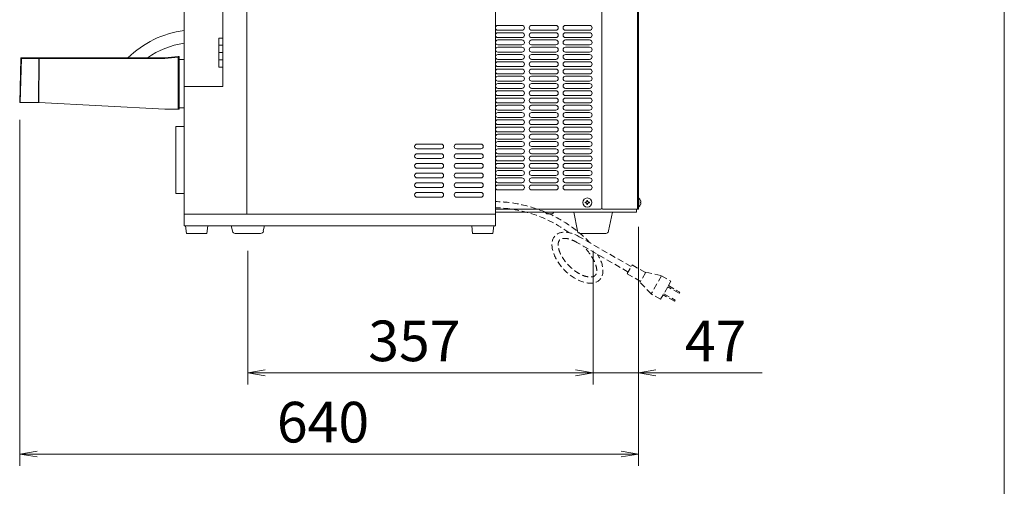
# Model space of a CAD drawing. Units: millimetres. Extents: x 5 to 5006, y 11 to 6853.
# Drawn here: x 3988 to 5006, y 793 to 1275 of the extents above; entities that cross this region are included whole.
import ezdxf

# ---------------------------------------------------------------- set-up
doc = ezdxf.new("R2010")
doc.units = ezdxf.units.MM
doc.linetypes.add('DASHED2', pattern=[9.525, 6.35, -3.175])
doc.layers.get('0').update_dxf_attribs({"lineweight": 18})
for name, color, linetype, lineweight in [('ACｺｰﾄﾞ', 252, 'DASHED2', 18), ('AM_5', 51, 'Continuous', 18), ('図面枠', 111, 'Continuous', 15), ('弱線', 133, 'Continuous', 9)]:
    doc.layers.add(name, color=color, linetype=linetype, lineweight=lineweight)
doc.styles.get("Standard").update_dxf_attribs({"font": 'simplex.shx', "bigfont": 'bigfont.shx'})

# ---------------------------------------------------------------- blocks, each defined once
blk = doc.blocks.new('A$C1F542F6C')
at = {"color": 0, "linetype": 'ByBlock', "lineweight": -2}
for p, q in [((68.586, -168.214), (67.086, -168.464)), ((68.586, -168.714), (67.086, -168.464)), ((67.086, -168.464), (68.586, -168.464)), ((95.336, -168.214), (96.836, -168.464)), ((95.336, -168.214), (96.836, -168.464)), ((95.336, -168.714), (96.836, -168.464)), ((96.836, -168.464), (95.336, -168.464)), ((95.336, -168.714), (96.836, -168.464)), ((96.836, -168.464), (95.336, -168.464)), ((102.252, -168.214), (100.752, -168.464)), ((102.252, -168.714), (100.752, -168.464)), ((100.752, -168.464), (102.252, -168.464)), ((48.919, -175.214), (47.419, -175.464)), ((48.919, -175.714), (47.419, -175.464)), ((47.419, -175.464), (48.919, -175.464)), ((99.252, -175.214), (100.752, -175.464)), ((99.252, -175.714), (100.752, -175.464)), ((100.752, -175.464), (99.252, -175.464))]:
    blk.add_line(p, q, dxfattribs=at)
at = {"layer": 'AM_5', "color": 4, "lineweight": 9}
for p, q in [((47.419, -146.672), (47.419, -176.464)), ((100.752, -155.88), (100.752, -169.464)), ((100.752, -155.88), (100.752, -176.464)), ((67.086, -157.964), (67.086, -169.464)), ((96.836, -157.964), (96.836, -169.464)), ((96.836, -157.964), (96.836, -169.464)), ((68.586, -168.464), (95.336, -168.464)), ((95.336, -168.464), (93.836, -168.464)), ((96.836, -168.464), (100.752, -168.464)), ((102.252, -168.464), (111.419, -168.464)), ((99.252, -175.464), (48.919, -175.464))]:
    blk.add_line(p, q, dxfattribs=at)
at = {"layer": '図面枠'}
blk.add_line((132.281, 41.682), (132.281, -243.404), dxfattribs=at)
at = {"layer": 'AM_5'}
for s, p in [('357', (77.461, -167.464)), ('47', (104.752, -167.464)), ('640', (69.586, -174.464))]:
    blk.add_text(s, height=3.5, dxfattribs=at).set_placement(p)

msp = doc.modelspace()

# ---------------------------------------------------------------- linework, layer by layer
at = {"extrusion": (0, 1, 0)}
for p, q in [((4626.8, 1738.9), (4626.8, 1078.9)), ((4626.8, 1737.9), (4626.8, 1079.9)), ((4627.8, 1079.9), (4627.8, 1737.9)), ((4589.8, 1079.9), (4589.8, 1322.9)), ((4589.8, 1079.9), (4589.8, 1321.9)), ((3989, 1234.9), (3987.8, 1189.4)), ((4007.7, 1235.4), (3989.8, 1235.4)), ((4137.8, 1235.4), (4008, 1235.4)), ((4151.8, 1236.8), (4137.9, 1235.4)), ((4152.8, 1182.4), (4152.8, 1236.4)), ((3987.8, 1189.4), (3988.4, 1189.4)), ((3988.4, 1189.4), (4007.2, 1189.4)), ((4007.2, 1189.4), (4007.5, 1189.4)), ((4007.5, 1189.4), (4007.7, 1189.4)), ((4137.8, 1182.4), (4007.7, 1189.4)), ((4151.8, 1182.4), (4137.8, 1182.4)), ((4627.8, 1090.6), (4628.1, 1090.6)), ((4628.1, 1081.2), (4628.1, 1090.6)), ((4572.7, 1086.2), (4572.8, 1086.2)), ((4572.8, 1085.6), (4572.7, 1085.6)), ((4574.5, 1087.9), (4574.5, 1088.1)), ((4574.5, 1083.8), (4574.5, 1083.9)), ((4575.1, 1088.1), (4575.1, 1087.9)), ((4575.1, 1083.9), (4575.1, 1083.8)), ((4576.8, 1086.2), (4577, 1086.2)), ((4577, 1085.6), (4576.8, 1085.6)), ((4588.8, 1078.9), (4589.8, 1079.9)), ((4590.8, 1078.9), (4589.8, 1079.9)), ((4626.8, 1087.7), (4626.8, 1087.7)), ((4626.8, 1084.1), (4626.8, 1084.1)), ((4627.8, 1079.9), (4626.8, 1079.9)), ((4626.8, 1079.9), (4626.8, 1078.9)), ((4627.8, 1081.2), (4628.1, 1081.2)), ((4627.8, 1078.9), (4627.8, 1079.9)), ((4629.9, 1088.1), (4629.9, 1088.1)), ((4629.9, 1086.2), (4630, 1086.2)), ((4630, 1085.6), (4629.9, 1085.6)), ((4629.9, 1083.8), (4629.9, 1083.8)), ((4532.9, 1074.3), (4531.3, 1075.9)), ((4538.8, 1074.3), (4532.9, 1074.3)), ((4538.8, 1074.3), (4540.3, 1075.9)), ((4564.8, 1056.5), (4560.8, 1075.9)), ((4626.8, 1078.9), (4590.8, 1078.9)), ((4596.8, 1056.5), (4600.8, 1075.9)), ((4625.8, 1075.9), (4625.8, 1078.9)), ((4627.8, 1078.9), (4626.8, 1078.9)), ((4210.8, 1053.9), (4236.9, 1053.9)), ((4567.8, 1053.9), (4593.9, 1053.9))]:
    msp.add_line(p, q, dxfattribs=at)
for p, q in [((4157.8, 1711.9), (4157.8, 1073.9)), ((4222.8, 1073.9), (4222.8, 1712.9)), ((4479.8, 1061.9), (4479.8, 1714.4)), ((4197.8, 1205.9), (4197.8, 1511.9)), ((4193.8, 1255.9), (4193.8, 1225.9)), ((4197.8, 1255.9), (4193.8, 1255.9)), ((4197.8, 1255.9), (4197.8, 1225.9)), ((4197.8, 1248.4), (4193.8, 1248.4)), ((4157.8, 1233.9), (4152.8, 1233.9)), ((4152.8, 1183.9), (4152.8, 1233.9)), ((4197.8, 1240.9), (4193.8, 1240.9)), ((4197.8, 1233.4), (4193.8, 1233.4)), ((4197.8, 1225.9), (4193.8, 1225.9)), ((4197.8, 1205.9), (4157.8, 1205.9)), ((4152.8, 1183.9), (4157.8, 1183.9)), ((4149.3, 1095.4), (4149.3, 1164.4)), ((4149.3, 1164.4), (4157.8, 1164.4)), ((4157.8, 1164.4), (4157.8, 1095.4)), ((4157.8, 1095.4), (4149.3, 1095.4)), ((4157.8, 1073.9), (4157.8, 1061.9)), ((4157.8, 1073.9), (4479.8, 1073.9)), ((4157.8, 1061.9), (4479.8, 1061.9)), ((4159.3, 1061.9), (4160.3, 1053.9)), ((4182.3, 1061.9), (4181.3, 1053.9)), ((4455.3, 1061.9), (4456.3, 1053.9)), ((4478.3, 1061.9), (4477.3, 1053.9)), ((4160.3, 1053.9), (4181.3, 1053.9)), ((4456.3, 1053.9), (4477.3, 1053.9))]:
    msp.add_line(p, q)
at = {"extrusion": (1e-16, 1, 0)}
for p, q in [((4479.8, 1078.9), (4588.8, 1078.9)), ((4479.8, 1075.9), (4625.8, 1075.9)), ((4207.8, 1056.5), (4206.7, 1061.9)), ((4239.8, 1056.5), (4240.9, 1061.9))]:
    msp.add_line(p, q, dxfattribs=at)
msp.add_circle((4574.8, 1085.9), 4.7)
for centre, radius, start, end in [((4171, 1163.1), 101.5, 97.4873, 134.5824), ((4171, 1163.1), 88.5, 98.595, 125.2265), ((4152.3, 1236.4), 0.5, 0.0001, 95.7101), ((4624.2, 1085.9), 6.1, 20.6378, 50.3981), ((4624.2, 1085.9), 6.1, 309.6019, 339.3622), ((4624.2, 1085.9), 6.09, 19.3932, 20.6013), ((4624.2, 1085.9), 6.09, 339.3987, 340.6068), ((4210.8, 1056.9), 3, 188.1301, 270), ((4236.9, 1056.9), 3, 270, 351.8699), ((4567.8, 1056.9), 3, 188.1301, 270), ((4593.9, 1056.9), 3, 270, 351.8699)]:
    msp.add_arc(centre, radius, start, end)
for centre, major_axis, ratio, start_param, end_param in [((4137.8, 1236.4), (0.05, -0.999), 0.999998, 6.233361, 6.333009), ((4576.7, 1085.9), (0, 5.48), 0.726582, 1.513968, 1.627625), ((4574.8, 1084.1), (5.48, 0), 0.726582, 1.513968, 1.627625), ((4574.8, 1087.7), (5.48, 0), 0.726582, 4.655561, 4.769217), ((4573, 1085.9), (0, 5.48), 0.726582, 4.655561, 4.769217), ((4626.2, 1085.9), (0, 5.48), 0.68708, 4.655561, 4.769217)]:
    msp.add_ellipse(centre, major_axis=major_axis, ratio=ratio, start_param=start_param, end_param=end_param)
for points, knots in [([(3989.5, 1235.4), (3989.4, 1235.4), (3989.3, 1235.4), (3989.1, 1235.2), (3989, 1235), (3989, 1234.9)], [0, 0, 0, 0, 0.5, 0.5, 1, 1, 1, 1]), ([(4008, 1235.4), (4008, 1235.4), (4007.9, 1235.4), (4007.9, 1235.4), (4007.8, 1235.4), (4007.8, 1235.4), (4007.8, 1235.4), (4007.7, 1235.4)], [0, 0, 0, 0, 0.201345, 0.400674, 0.599326, 0.798655, 1, 1, 1, 1]), ([(4151.8, 1236.8), (4151.8, 1236.8), (4151.8, 1236.8), (4151.9, 1236.8), (4151.9, 1236.8), (4152, 1236.8), (4152, 1236.8), (4152, 1236.8), (4152.1, 1236.8), (4152.1, 1236.8), (4152.2, 1236.8), (4152.2, 1236.8), (4152.3, 1236.9), (4152.3, 1236.9), (4152.3, 1236.9), (4152.3, 1236.9)], [0, 0, 0, 0, 0.0612683, 0.1230835, 0.1853887, 0.2480745, 0.3110019, 0.374024, 0.4370078, 0.4998549, 0.6248582, 0.7499082, 0.8609828, 0.9308549, 0.9999882, 0.9999882, 0.9999882, 0.9999882]), ([(4151.8, 1182.4), (4152, 1182.4), (4152.1, 1182.4), (4152.3, 1182.4), (4152.4, 1182.4), (4152.6, 1182.4), (4152.7, 1182.4), (4152.8, 1182.4), (4152.8, 1182.4), (4152.8, 1182.4)], [-1.575741, -1.575741, -1.575741, -1.575741, -1.178189, -1.178189, -0.787934, -0.787934, -0.397621, -0.397621, 0, 0, 0, 0]), ([(4572.8, 1086.2), (4572.9, 1086.2), (4573, 1086.2), (4573.3, 1086.3), (4573.4, 1086.3), (4573.7, 1086.5), (4573.9, 1086.6), (4574.2, 1086.9), (4574.3, 1087), (4574.4, 1087.3), (4574.4, 1087.5), (4574.5, 1087.7), (4574.5, 1087.8), (4574.5, 1087.9)], [-1.675345, -1.675345, -1.675345, -1.675345, -1.450642, -1.450642, -1.217055, -1.217055, -0.943817, -0.943817, -0.673741, -0.673741, -0.391684, -0.391684, 0, 0, 0, 0]), ([(4574.5, 1083.9), (4574.5, 1084), (4574.5, 1084.1), (4574.4, 1084.3), (4574.4, 1084.5), (4574.3, 1084.8), (4574.2, 1084.9), (4573.9, 1085.3), (4573.7, 1085.4), (4573.4, 1085.5), (4573.3, 1085.5), (4573, 1085.6), (4572.9, 1085.6), (4572.8, 1085.6)], [-1.890871, -1.890871, -1.890871, -1.890871, -1.50424, -1.50424, -1.223431, -1.223431, -0.953219, -0.953219, -0.679877, -0.679877, -0.391634, -0.391634, 0, 0, 0, 0]), ([(4576.8, 1086.2), (4576.7, 1086.2), (4576.6, 1086.2), (4576.3, 1086.3), (4576.2, 1086.3), (4575.9, 1086.5), (4575.8, 1086.6), (4575.5, 1086.9), (4575.4, 1087), (4575.2, 1087.3), (4575.2, 1087.5), (4575.1, 1087.7), (4575.1, 1087.8), (4575.1, 1087.9)], [0, 0, 0, 0, 0.389025, 0.389025, 0.797138, 0.797138, 1.278707, 1.278707, 1.755318, 1.755318, 2.251681, 2.251681, 2.937173, 2.937173, 2.937173, 2.937173]), ([(4576.8, 1085.6), (4576.7, 1085.6), (4576.6, 1085.6), (4576.4, 1085.5), (4576.2, 1085.5), (4575.9, 1085.4), (4575.8, 1085.3), (4575.5, 1084.9), (4575.4, 1084.8), (4575.2, 1084.5), (4575.2, 1084.3), (4575.1, 1084.1), (4575.1, 1084), (4575.1, 1083.9)], [-1.890871, -1.890871, -1.890871, -1.890871, -1.50424, -1.50424, -1.223431, -1.223431, -0.953219, -0.953219, -0.679877, -0.679877, -0.391634, -0.391634, 0, 0, 0, 0]), ([(4630, 1086.2), (4630, 1086.2), (4630.1, 1086.2), (4630.1, 1086.3), (4630.1, 1086.3), (4630.2, 1086.5), (4630.2, 1086.6), (4630.2, 1086.9), (4630.2, 1087), (4630.1, 1087.3), (4630.1, 1087.5), (4630.1, 1087.7), (4630, 1087.8), (4630, 1087.9)], [-1.675345, -1.675345, -1.675345, -1.675345, -1.450642, -1.450642, -1.217055, -1.217055, -0.943817, -0.943817, -0.673741, -0.673741, -0.391684, -0.391684, 0, 0, 0, 0]), ([(4630, 1083.9), (4630, 1084), (4630.1, 1084.1), (4630.1, 1084.3), (4630.1, 1084.5), (4630.2, 1084.8), (4630.2, 1084.9), (4630.2, 1085.3), (4630.2, 1085.4), (4630.1, 1085.5), (4630.1, 1085.5), (4630.1, 1085.6), (4630, 1085.6), (4630, 1085.6)], [-1.890871, -1.890871, -1.890871, -1.890871, -1.50424, -1.50424, -1.223431, -1.223431, -0.953219, -0.953219, -0.679877, -0.679877, -0.391634, -0.391634, 0, 0, 0, 0]), ([(4630, 1085.6), (4630, 1085.6), (4630.1, 1085.6), (4630.1, 1085.5), (4630.1, 1085.5), (4630.1, 1085.5)], [-1.8908712, -1.8908712, -1.8908712, -1.8908712, -1.5042399, -1.5042399, -1.4304515, -1.4304515, -1.4304515, -1.4304515]), ([(4630.2, 1084.7), (4630.2, 1084.7), (4630.2, 1084.7), (4630.1, 1084.5), (4630.1, 1084.4), (4630.1, 1084.3)], [-0.7399709, -0.7399709, -0.7399709, -0.7399709, -0.6798767, -0.6798767, -0.4660612, -0.4660612, -0.4660612, -0.4660612]), ([(4630.2, 1085.4), (4630.2, 1085.3), (4630.2, 1085.2), (4630.2, 1085.1), (4630.2, 1085.1), (4630.2, 1085.1)], [-1.1639067, -1.1639067, -1.1639067, -1.1639067, -0.9532191, -0.9532191, -0.9528282, -0.9528282, -0.9528282, -0.9528282])]:
    msp.add_open_spline(points, degree=3, knots=knots)
msp.add_open_spline([(3989.8, 1235.4), (3989.6, 1235.4), (3989.5, 1235.4), (3989.5, 1235.4)], degree=3)
at = {"layer": 'ACｺｰﾄﾞ'}
for p, q in [((4620.2, 1019.7), (4567.8, 1049.9)), ((4617, 1014.1), (4564.6, 1044.4)), ((4635, 1013.4), (4629.8, 1004.4)), ((4651.7, 1010.2), (4640.9, 991.5))]:
    msp.add_line(p, q, dxfattribs=at)
at = {"layer": 'ACｺｰﾄﾞ', "elevation": 0}
msp.add_lwpolyline([(4616, 1012.4), (4621.2, 1021.4), (4635, 1013.4), (4635.4, 1014.1), (4651.7, 1010.2), (4661.4, 1004.6), (4658.7, 1000), (4670.5, 993.2), (4669.9, 992.1), (4658.1, 998.9), (4653.9, 991.7), (4665.7, 984.9), (4665.1, 983.8), (4653.3, 990.6), (4650.6, 985.9), (4640.9, 991.5), (4629.4, 1003.7), (4629.8, 1004.4), (4616, 1012.4)], close=True, dxfattribs=at)
at = {"layer": 'ACｺｰﾄﾞ'}
for radius, start in [(133.3, 53.8736), (139.7, 43.9783)]:
    msp.add_arc((4477.3, 947.2), radius, start, 88.8984, dxfattribs=at)
msp.add_ellipse((4564.7, 1028.9), major_axis=(-22.9, 22.9), ratio=0.571801, start_param=5.115187, end_param=10.604144, dxfattribs=at)
msp.add_open_spline([(4564.4, 1044.5), (4563.2, 1045.2), (4562, 1045.8), (4559.1, 1047.2), (4557.5, 1047.8), (4554.4, 1048.6), (4553, 1048.8), (4550.9, 1048.9), (4550.1, 1048.8), (4548.6, 1048.6), (4548.1, 1048.4), (4547.1, 1047.9), (4546.8, 1047.7), (4546.1, 1047.1), (4545.9, 1046.7), (4545.4, 1045.9), (4545.2, 1045.3), (4544.8, 1044), (4544.7, 1043.3), (4544.7, 1041.5), (4544.8, 1040.4), (4545.2, 1038.2), (4545.5, 1037), (4546.4, 1034.5), (4547, 1033.2), (4548.7, 1029.9), (4550, 1027.8), (4553, 1023.7), (4554.7, 1021.8), (4558.4, 1018.2), (4560.4, 1016.5), (4564.4, 1013.6), (4566.5, 1012.4), (4570.5, 1010.5), (4572.4, 1009.8), (4575.5, 1009.1), (4576.7, 1009), (4578.8, 1008.9), (4579.7, 1009), (4581, 1009.3), (4581.5, 1009.5), (4582.3, 1009.9), (4582.6, 1010.2), (4583.2, 1010.7), (4583.5, 1011), (4583.9, 1011.7), (4584.1, 1012.2), (4584.4, 1013.2), (4584.6, 1013.8), (4584.7, 1015.3), (4584.7, 1016.1), (4584.5, 1017.9), (4584.3, 1018.9), (4583.6, 1021.6), (4583, 1023.3), (4581.3, 1026.9), (4580.3, 1028.7), (4578.1, 1031.9), (4575.7, 1035.6), (4571.3, 1040.5)], degree=3, knots=[1.973594, 1.973594, 1.973594, 1.973594, 2.134448, 2.134448, 2.362082, 2.362082, 2.589715, 2.589715, 2.767523, 2.767523, 2.94533, 2.94533, 3.123138, 3.123138, 3.300946, 3.300946, 3.478754, 3.478754, 3.656561, 3.656561, 3.834369, 3.834369, 4.012177, 4.012177, 4.189984, 4.189984, 4.460485, 4.460485, 4.730985, 4.730985, 5.001486, 5.001486, 5.271986, 5.271986, 5.542486, 5.542486, 5.741922, 5.741922, 5.941358, 5.941358, 6.100154, 6.100154, 6.258951, 6.258951, 6.417747, 6.417747, 6.576544, 6.576544, 6.73534, 6.73534, 6.894136, 6.894136, 7.052933, 7.052933, 7.292464, 7.292464, 7.531996, 7.531996, 7.713645, 7.713645, 7.713645, 7.713645], dxfattribs=at)
at = {"layer": '弱線', "extrusion": (0, 1, 0)}
for p, q in [((3989.6, 1234.9), (3988.4, 1189.4)), ((4007.5, 1234.9), (3989.6, 1234.9)), ((4007.2, 1189.4), (4007.5, 1234.9)), ((4007.7, 1189.4), (4008, 1234.9)), ((4008, 1235.4), (4008, 1234.9)), ((4008, 1234.9), (4137.8, 1234.9)), ((4008, 1234.9), (4008, 1234.9)), ((4137.9, 1234.9), (4137.8, 1234.9)), ((4137.9, 1234.9), (4151.8, 1236.3)), ((4151.8, 1236.3), (4151.8, 1182.4))]:
    msp.add_line(p, q, dxfattribs=at)
at = {"layer": '弱線'}
for p, q in [((4423.8, 1146.4), (4398.8, 1146.4)), ((4423.8, 1141.4), (4398.8, 1141.4)), ((4437.3, 1143.9), (4437.3, 1143.9)), ((4439.8, 1146.4), (4464.8, 1146.4)), ((4439.8, 1141.4), (4464.8, 1141.4)), ((4467.3, 1143.9), (4467.3, 1143.9)), ((4396.3, 1133.9), (4396.3, 1133.9)), ((4423.8, 1136.4), (4398.8, 1136.4)), ((4423.8, 1131.4), (4398.8, 1131.4)), ((4426.3, 1133.9), (4426.3, 1133.9)), ((4437.3, 1133.9), (4437.3, 1133.9)), ((4439.8, 1136.4), (4464.8, 1136.4)), ((4439.8, 1131.4), (4464.8, 1131.4)), ((4467.3, 1133.9), (4467.3, 1133.9)), ((4396.3, 1123.9), (4396.3, 1123.9)), ((4423.8, 1126.4), (4398.8, 1126.4)), ((4423.8, 1121.4), (4398.8, 1121.4)), ((4426.3, 1123.9), (4426.3, 1123.9)), ((4437.3, 1123.9), (4437.3, 1123.9)), ((4439.8, 1126.4), (4464.8, 1126.4)), ((4439.8, 1121.4), (4464.8, 1121.4)), ((4467.3, 1123.9), (4467.3, 1123.9)), ((4396.3, 1113.9), (4396.3, 1113.9)), ((4423.8, 1116.4), (4398.8, 1116.4)), ((4423.8, 1111.4), (4398.8, 1111.4)), ((4426.3, 1113.9), (4426.3, 1113.9)), ((4437.3, 1113.9), (4437.3, 1113.9)), ((4439.8, 1116.4), (4464.8, 1116.4)), ((4439.8, 1111.4), (4464.8, 1111.4)), ((4467.3, 1113.9), (4467.3, 1113.9)), ((4396.3, 1103.9), (4396.3, 1103.9)), ((4423.8, 1106.4), (4398.8, 1106.4)), ((4423.8, 1101.4), (4398.8, 1101.4)), ((4426.3, 1103.9), (4426.3, 1103.9)), ((4437.3, 1103.9), (4437.3, 1103.9)), ((4439.8, 1106.4), (4464.8, 1106.4)), ((4439.8, 1101.4), (4464.8, 1101.4)), ((4467.3, 1103.9), (4467.3, 1103.9)), ((4396.3, 1093.9), (4396.3, 1093.9)), ((4423.8, 1096.4), (4398.8, 1096.4)), ((4423.8, 1091.4), (4398.8, 1091.4)), ((4426.3, 1093.9), (4426.3, 1093.9)), ((4437.3, 1093.9), (4437.3, 1093.9)), ((4439.8, 1096.4), (4464.8, 1096.4)), ((4439.8, 1091.4), (4464.8, 1091.4)), ((4467.3, 1093.9), (4467.3, 1093.9))]:
    msp.add_line(p, q, dxfattribs=at)
for points in [[(4507.3, 1263.9), (4482.3, 1263.9, -0.414214), (4479.8, 1266.4, -0.414214), (4482.3, 1268.9), (4507.3, 1268.9, -0.414214), (4509.8, 1266.4, -0.414214)], [(4542.3, 1263.9), (4517.3, 1263.9, -0.414214), (4514.8, 1266.4, -0.414214), (4517.3, 1268.9), (4542.3, 1268.9, -0.414214), (4544.8, 1266.4, -0.414214)], [(4577.3, 1263.9), (4552.3, 1263.9, -0.414214), (4549.8, 1266.4, -0.414214), (4552.3, 1268.9), (4577.3, 1268.9, -0.414214), (4579.8, 1266.4, -0.414214)], [(4507.3, 1256.4), (4482.3, 1256.4, -0.414214), (4479.8, 1258.9, -0.414214), (4482.3, 1261.4), (4507.3, 1261.4, -0.414214), (4509.8, 1258.9, -0.414214)], [(4507.3, 1248.9), (4482.3, 1248.9, -0.414214), (4479.8, 1251.4, -0.414214), (4482.3, 1253.9), (4507.3, 1253.9, -0.414214), (4509.8, 1251.4, -0.414214)], [(4542.3, 1256.4), (4517.3, 1256.4, -0.414214), (4514.8, 1258.9, -0.414214), (4517.3, 1261.4), (4542.3, 1261.4, -0.414214), (4544.8, 1258.9, -0.414214)], [(4542.3, 1248.9), (4517.3, 1248.9, -0.414214), (4514.8, 1251.4, -0.414214), (4517.3, 1253.9), (4542.3, 1253.9, -0.414214), (4544.8, 1251.4, -0.414214)], [(4577.3, 1256.4), (4552.3, 1256.4, -0.414214), (4549.8, 1258.9, -0.414214), (4552.3, 1261.4), (4577.3, 1261.4, -0.414214), (4579.8, 1258.9, -0.414214)], [(4577.3, 1248.9), (4552.3, 1248.9, -0.414214), (4549.8, 1251.4, -0.414214), (4552.3, 1253.9), (4577.3, 1253.9, -0.414214), (4579.8, 1251.4, -0.414214)], [(4507.3, 1241.4), (4482.3, 1241.4, -0.414214), (4479.8, 1243.9, -0.414214), (4482.3, 1246.4), (4507.3, 1246.4, -0.414214), (4509.8, 1243.9, -0.414214)], [(4542.3, 1241.4), (4517.3, 1241.4, -0.414214), (4514.8, 1243.9, -0.414214), (4517.3, 1246.4), (4542.3, 1246.4, -0.414214), (4544.8, 1243.9, -0.414214)], [(4577.3, 1241.4), (4552.3, 1241.4, -0.414214), (4549.8, 1243.9, -0.414214), (4552.3, 1246.4), (4577.3, 1246.4, -0.414214), (4579.8, 1243.9, -0.414214)], [(4507.3, 1233.9), (4482.3, 1233.9, -0.414214), (4479.8, 1236.4, -0.414214), (4482.3, 1238.9), (4507.3, 1238.9, -0.414214), (4509.8, 1236.4, -0.414214)], [(4542.3, 1233.9), (4517.3, 1233.9, -0.414214), (4514.8, 1236.4, -0.414214), (4517.3, 1238.9), (4542.3, 1238.9, -0.414214), (4544.8, 1236.4, -0.414214)], [(4577.3, 1233.9), (4552.3, 1233.9, -0.414214), (4549.8, 1236.4, -0.414214), (4552.3, 1238.9), (4577.3, 1238.9, -0.414214), (4579.8, 1236.4, -0.414214)], [(4507.3, 1226.4), (4482.3, 1226.4, -0.414214), (4479.8, 1228.9, -0.414214), (4482.3, 1231.4), (4507.3, 1231.4, -0.414214), (4509.8, 1228.9, -0.414214)], [(4507.3, 1218.9), (4482.3, 1218.9, -0.414214), (4479.8, 1221.4, -0.414214), (4482.3, 1223.9), (4507.3, 1223.9, -0.414214), (4509.8, 1221.4, -0.414214)], [(4542.3, 1226.4), (4517.3, 1226.4, -0.414214), (4514.8, 1228.9, -0.414214), (4517.3, 1231.4), (4542.3, 1231.4, -0.414214), (4544.8, 1228.9, -0.414214)], [(4542.3, 1218.9), (4517.3, 1218.9, -0.414214), (4514.8, 1221.4, -0.414214), (4517.3, 1223.9), (4542.3, 1223.9, -0.414214), (4544.8, 1221.4, -0.414214)], [(4577.3, 1226.4), (4552.3, 1226.4, -0.414214), (4549.8, 1228.9, -0.414214), (4552.3, 1231.4), (4577.3, 1231.4, -0.414214), (4579.8, 1228.9, -0.414214)], [(4577.3, 1218.9), (4552.3, 1218.9, -0.414214), (4549.8, 1221.4, -0.414214), (4552.3, 1223.9), (4577.3, 1223.9, -0.414214), (4579.8, 1221.4, -0.414214)], [(4507.3, 1211.4), (4482.3, 1211.4, -0.414214), (4479.8, 1213.9, -0.414214), (4482.3, 1216.4), (4507.3, 1216.4, -0.414214), (4509.8, 1213.9, -0.414214)], [(4542.3, 1211.4), (4517.3, 1211.4, -0.414214), (4514.8, 1213.9, -0.414214), (4517.3, 1216.4), (4542.3, 1216.4, -0.414214), (4544.8, 1213.9, -0.414214)], [(4577.3, 1211.4), (4552.3, 1211.4, -0.414214), (4549.8, 1213.9, -0.414214), (4552.3, 1216.4), (4577.3, 1216.4, -0.414214), (4579.8, 1213.9, -0.414214)], [(4507.3, 1203.9), (4482.3, 1203.9, -0.414214), (4479.8, 1206.4, -0.414214), (4482.3, 1208.9), (4507.3, 1208.9, -0.414214), (4509.8, 1206.4, -0.414214)], [(4542.3, 1203.9), (4517.3, 1203.9, -0.414214), (4514.8, 1206.4, -0.414214), (4517.3, 1208.9), (4542.3, 1208.9, -0.414214), (4544.8, 1206.4, -0.414214)], [(4577.3, 1203.9), (4552.3, 1203.9, -0.414214), (4549.8, 1206.4, -0.414214), (4552.3, 1208.9), (4577.3, 1208.9, -0.414214), (4579.8, 1206.4, -0.414214)], [(4507.3, 1196.4), (4482.3, 1196.4, -0.414214), (4479.8, 1198.9, -0.414214), (4482.3, 1201.4), (4507.3, 1201.4, -0.414214), (4509.8, 1198.9, -0.414214)], [(4507.3, 1188.9), (4482.3, 1188.9, -0.414214), (4479.8, 1191.4, -0.414214), (4482.3, 1193.9), (4507.3, 1193.9, -0.414214), (4509.8, 1191.4, -0.414214)], [(4542.3, 1196.4), (4517.3, 1196.4, -0.414214), (4514.8, 1198.9, -0.414214), (4517.3, 1201.4), (4542.3, 1201.4, -0.414214), (4544.8, 1198.9, -0.414214)], [(4542.3, 1188.9), (4517.3, 1188.9, -0.414214), (4514.8, 1191.4, -0.414214), (4517.3, 1193.9), (4542.3, 1193.9, -0.414214), (4544.8, 1191.4, -0.414214)], [(4577.3, 1196.4), (4552.3, 1196.4, -0.414214), (4549.8, 1198.9, -0.414214), (4552.3, 1201.4), (4577.3, 1201.4, -0.414214), (4579.8, 1198.9, -0.414214)], [(4577.3, 1188.9), (4552.3, 1188.9, -0.414214), (4549.8, 1191.4, -0.414214), (4552.3, 1193.9), (4577.3, 1193.9, -0.414214), (4579.8, 1191.4, -0.414214)], [(4507.3, 1181.4), (4482.3, 1181.4, -0.414214), (4479.8, 1183.9, -0.414214), (4482.3, 1186.4), (4507.3, 1186.4, -0.414214), (4509.8, 1183.9, -0.414214)], [(4542.3, 1181.4), (4517.3, 1181.4, -0.414214), (4514.8, 1183.9, -0.414214), (4517.3, 1186.4), (4542.3, 1186.4, -0.414214), (4544.8, 1183.9, -0.414214)], [(4577.3, 1181.4), (4552.3, 1181.4, -0.414214), (4549.8, 1183.9, -0.414214), (4552.3, 1186.4), (4577.3, 1186.4, -0.414214), (4579.8, 1183.9, -0.414214)], [(4507.3, 1173.9), (4482.3, 1173.9, -0.414214), (4479.8, 1176.4, -0.414214), (4482.3, 1178.9), (4507.3, 1178.9, -0.414214), (4509.8, 1176.4, -0.414214)], [(4507.3, 1166.4), (4482.3, 1166.4, -0.414214), (4479.8, 1168.9, -0.414214), (4482.3, 1171.4), (4507.3, 1171.4, -0.414214), (4509.8, 1168.9, -0.414214)], [(4542.3, 1173.9), (4517.3, 1173.9, -0.414214), (4514.8, 1176.4, -0.414214), (4517.3, 1178.9), (4542.3, 1178.9, -0.414214), (4544.8, 1176.4, -0.414214)], [(4542.3, 1166.4), (4517.3, 1166.4, -0.414214), (4514.8, 1168.9, -0.414214), (4517.3, 1171.4), (4542.3, 1171.4, -0.414214), (4544.8, 1168.9, -0.414214)], [(4577.3, 1173.9), (4552.3, 1173.9, -0.414214), (4549.8, 1176.4, -0.414214), (4552.3, 1178.9), (4577.3, 1178.9, -0.414214), (4579.8, 1176.4, -0.414214)], [(4577.3, 1166.4), (4552.3, 1166.4, -0.414214), (4549.8, 1168.9, -0.414214), (4552.3, 1171.4), (4577.3, 1171.4, -0.414214), (4579.8, 1168.9, -0.414214)], [(4507.3, 1158.9), (4482.3, 1158.9, -0.414214), (4479.8, 1161.4, -0.414214), (4482.3, 1163.9), (4507.3, 1163.9, -0.414214), (4509.8, 1161.4, -0.414214)], [(4542.3, 1158.9), (4517.3, 1158.9, -0.414214), (4514.8, 1161.4, -0.414214), (4517.3, 1163.9), (4542.3, 1163.9, -0.414214), (4544.8, 1161.4, -0.414214)], [(4577.3, 1158.9), (4552.3, 1158.9, -0.414214), (4549.8, 1161.4, -0.414214), (4552.3, 1163.9), (4577.3, 1163.9, -0.414214), (4579.8, 1161.4, -0.414214)], [(4507.3, 1151.4), (4482.3, 1151.4, -0.414214), (4479.8, 1153.9, -0.414214), (4482.3, 1156.4), (4507.3, 1156.4, -0.414214), (4509.8, 1153.9, -0.414214)], [(4542.3, 1151.4), (4517.3, 1151.4, -0.414214), (4514.8, 1153.9, -0.414214), (4517.3, 1156.4), (4542.3, 1156.4, -0.414214), (4544.8, 1153.9, -0.414214)], [(4577.3, 1151.4), (4552.3, 1151.4, -0.414214), (4549.8, 1153.9, -0.414214), (4552.3, 1156.4), (4577.3, 1156.4, -0.414214), (4579.8, 1153.9, -0.414214)], [(4507.3, 1143.9), (4482.3, 1143.9, -0.414214), (4479.8, 1146.4, -0.414214), (4482.3, 1148.9), (4507.3, 1148.9, -0.414214), (4509.8, 1146.4, -0.414214)], [(4507.3, 1136.4), (4482.3, 1136.4, -0.414214), (4479.8, 1138.9, -0.414214), (4482.3, 1141.4), (4507.3, 1141.4, -0.414214), (4509.8, 1138.9, -0.414214)], [(4542.3, 1143.9), (4517.3, 1143.9, -0.414214), (4514.8, 1146.4, -0.414214), (4517.3, 1148.9), (4542.3, 1148.9, -0.414214), (4544.8, 1146.4, -0.414214)], [(4542.3, 1136.4), (4517.3, 1136.4, -0.414214), (4514.8, 1138.9, -0.414214), (4517.3, 1141.4), (4542.3, 1141.4, -0.414214), (4544.8, 1138.9, -0.414214)], [(4577.3, 1143.9), (4552.3, 1143.9, -0.414214), (4549.8, 1146.4, -0.414214), (4552.3, 1148.9), (4577.3, 1148.9, -0.414214), (4579.8, 1146.4, -0.414214)], [(4577.3, 1136.4), (4552.3, 1136.4, -0.414214), (4549.8, 1138.9, -0.414214), (4552.3, 1141.4), (4577.3, 1141.4, -0.414214), (4579.8, 1138.9, -0.414214)], [(4507.3, 1128.9), (4482.3, 1128.9, -0.414214), (4479.8, 1131.4, -0.414214), (4482.3, 1133.9), (4507.3, 1133.9, -0.414214), (4509.8, 1131.4, -0.414214)], [(4542.3, 1128.9), (4517.3, 1128.9, -0.414214), (4514.8, 1131.4, -0.414214), (4517.3, 1133.9), (4542.3, 1133.9, -0.414214), (4544.8, 1131.4, -0.414214)], [(4577.3, 1128.9), (4552.3, 1128.9, -0.414214), (4549.8, 1131.4, -0.414214), (4552.3, 1133.9), (4577.3, 1133.9, -0.414214), (4579.8, 1131.4, -0.414214)], [(4507.3, 1121.4), (4482.3, 1121.4, -0.414214), (4479.8, 1123.9, -0.414214), (4482.3, 1126.4), (4507.3, 1126.4, -0.414214), (4509.8, 1123.9, -0.414214)], [(4542.3, 1121.4), (4517.3, 1121.4, -0.414214), (4514.8, 1123.9, -0.414214), (4517.3, 1126.4), (4542.3, 1126.4, -0.414214), (4544.8, 1123.9, -0.414214)], [(4577.3, 1121.4), (4552.3, 1121.4, -0.414214), (4549.8, 1123.9, -0.414214), (4552.3, 1126.4), (4577.3, 1126.4, -0.414214), (4579.8, 1123.9, -0.414214)], [(4507.3, 1113.9), (4482.3, 1113.9, -0.414214), (4479.8, 1116.4, -0.414214), (4482.3, 1118.9), (4507.3, 1118.9, -0.414214), (4509.8, 1116.4, -0.414214)], [(4507.3, 1106.4), (4482.3, 1106.4, -0.414214), (4479.8, 1108.9, -0.414214), (4482.3, 1111.4), (4507.3, 1111.4, -0.414214), (4509.8, 1108.9, -0.414214)], [(4542.3, 1113.9), (4517.3, 1113.9, -0.414214), (4514.8, 1116.4, -0.414214), (4517.3, 1118.9), (4542.3, 1118.9, -0.414214), (4544.8, 1116.4, -0.414214)], [(4542.3, 1106.4), (4517.3, 1106.4, -0.414214), (4514.8, 1108.9, -0.414214), (4517.3, 1111.4), (4542.3, 1111.4, -0.414214), (4544.8, 1108.9, -0.414214)], [(4577.3, 1113.9), (4552.3, 1113.9, -0.414214), (4549.8, 1116.4, -0.414214), (4552.3, 1118.9), (4577.3, 1118.9, -0.414214), (4579.8, 1116.4, -0.414214)], [(4577.3, 1106.4), (4552.3, 1106.4, -0.414214), (4549.8, 1108.9, -0.414214), (4552.3, 1111.4), (4577.3, 1111.4, -0.414214), (4579.8, 1108.9, -0.414214)], [(4507.3, 1098.9), (4482.3, 1098.9, -0.414214), (4479.8, 1101.4, -0.414214), (4482.3, 1103.9), (4507.3, 1103.9, -0.414214), (4509.8, 1101.4, -0.414214)], [(4542.3, 1098.9), (4517.3, 1098.9, -0.414214), (4514.8, 1101.4, -0.414214), (4517.3, 1103.9), (4542.3, 1103.9, -0.414214), (4544.8, 1101.4, -0.414214)], [(4577.3, 1098.9), (4552.3, 1098.9, -0.414214), (4549.8, 1101.4, -0.414214), (4552.3, 1103.9), (4577.3, 1103.9, -0.414214), (4579.8, 1101.4, -0.414214)]]:
    msp.add_lwpolyline(points, format="xyb", close=True, dxfattribs=at)
for centre, start, end in [((4398.8, 1143.9), 90, 180), ((4398.8, 1143.9), 180, 270), ((4423.8, 1143.9), 0, 90), ((4423.8, 1143.9), 270, 360), ((4439.8, 1143.9), 90, 180), ((4439.8, 1143.9), 180, 270), ((4464.8, 1143.9), 0, 90), ((4464.8, 1143.9), 270, 0), ((4398.8, 1133.9), 90, 180), ((4398.8, 1133.9), 180, 270), ((4423.8, 1133.9), 0, 90), ((4423.8, 1133.9), 270, 360), ((4439.8, 1133.9), 90, 180), ((4439.8, 1133.9), 180, 270), ((4464.8, 1133.9), 0, 90), ((4464.8, 1133.9), 270, 0), ((4398.8, 1123.9), 90, 180), ((4398.8, 1123.9), 180, 270), ((4423.8, 1123.9), 0, 90), ((4423.8, 1123.9), 270, 360), ((4439.8, 1123.9), 90, 180), ((4439.8, 1123.9), 180, 270), ((4464.8, 1123.9), 0, 90), ((4464.8, 1123.9), 270, 0), ((4398.8, 1113.9), 90, 180), ((4398.8, 1113.9), 180, 270), ((4423.8, 1113.9), 0, 90), ((4423.8, 1113.9), 270, 360), ((4439.8, 1113.9), 90, 180), ((4439.8, 1113.9), 180, 270), ((4464.8, 1113.9), 0, 90), ((4464.8, 1113.9), 270, 0), ((4398.8, 1103.9), 90, 180), ((4398.8, 1103.9), 180, 270), ((4423.8, 1103.9), 0, 90), ((4423.8, 1103.9), 270, 360), ((4439.8, 1103.9), 90, 180), ((4439.8, 1103.9), 180, 270), ((4464.8, 1103.9), 0, 90), ((4464.8, 1103.9), 270, 0), ((4398.8, 1093.9), 90, 180), ((4398.8, 1093.9), 180, 270), ((4423.8, 1093.9), 0, 90), ((4423.8, 1093.9), 270, 360), ((4439.8, 1093.9), 90, 180), ((4439.8, 1093.9), 180, 270), ((4464.8, 1093.9), 0, 90), ((4464.8, 1093.9), 270, 0)]:
    msp.add_arc(centre, 2.5, start, end, dxfattribs=at)
for centre, major_axis, ratio, start_param, end_param in [((3990, 1234.9), (-1, 0.026), 0.016176, 5.17646, 6.283179), ((4008, 1234.9), (-1, 0.006), 0.026176, 4.712553, 5.176037), ((4137.9, 1234.9), (0.05, -0.498), 0.002606, 1.596846, 3.141588), ((4151.8, 1236.3), (-0.05, 0.498), 0.002606, 4.738439, 6.283181)]:
    msp.add_ellipse(centre, major_axis=major_axis, ratio=ratio, start_param=start_param, end_param=end_param, dxfattribs=at)
for points, knots in [([(3989.8, 1235.4), (3989.7, 1235.4), (3989.7, 1235.4), (3989.6, 1235.2), (3989.6, 1235), (3989.6, 1234.9)], [0, 0, 0, 0, 0.5, 0.5, 0.9999998, 0.9999998, 0.9999998, 0.9999998]), ([(4007.7, 1235.4), (4007.7, 1235.4), (4007.6, 1235.4), (4007.6, 1235.2), (4007.5, 1235), (4007.5, 1234.9)], [0, 0, 0, 0, 0.5, 0.5, 1, 1, 1, 1]), ([(4137.8, 1234.9), (4137.8, 1235), (4137.8, 1235.2), (4137.8, 1235.4), (4137.8, 1235.4), (4137.8, 1235.4)], [0, 0, 0, 0, 0.5, 0.5, 1, 1, 1, 1]), ([(4152.8, 1236.4), (4152.8, 1236.4), (4152.8, 1236.4), (4152.7, 1236.3), (4152.6, 1236.3), (4152.4, 1236.3), (4152.3, 1236.3), (4152.1, 1236.3), (4152, 1236.3), (4151.8, 1236.3)], [0, 0, 0, 0, 0.25, 0.25, 0.5, 0.5, 0.75, 0.75, 1, 1, 1, 1])]:
    msp.add_open_spline(points, degree=3, knots=knots, dxfattribs=at)

# ---------------------------------------------------------------- block references
at = {"xscale": 12, "yscale": 12, "zscale": 12}
msp.add_blockref('A$C1F542F6C', (3418.8, 2931.5), dxfattribs=at)

doc.saveas('drawing.dxf')
